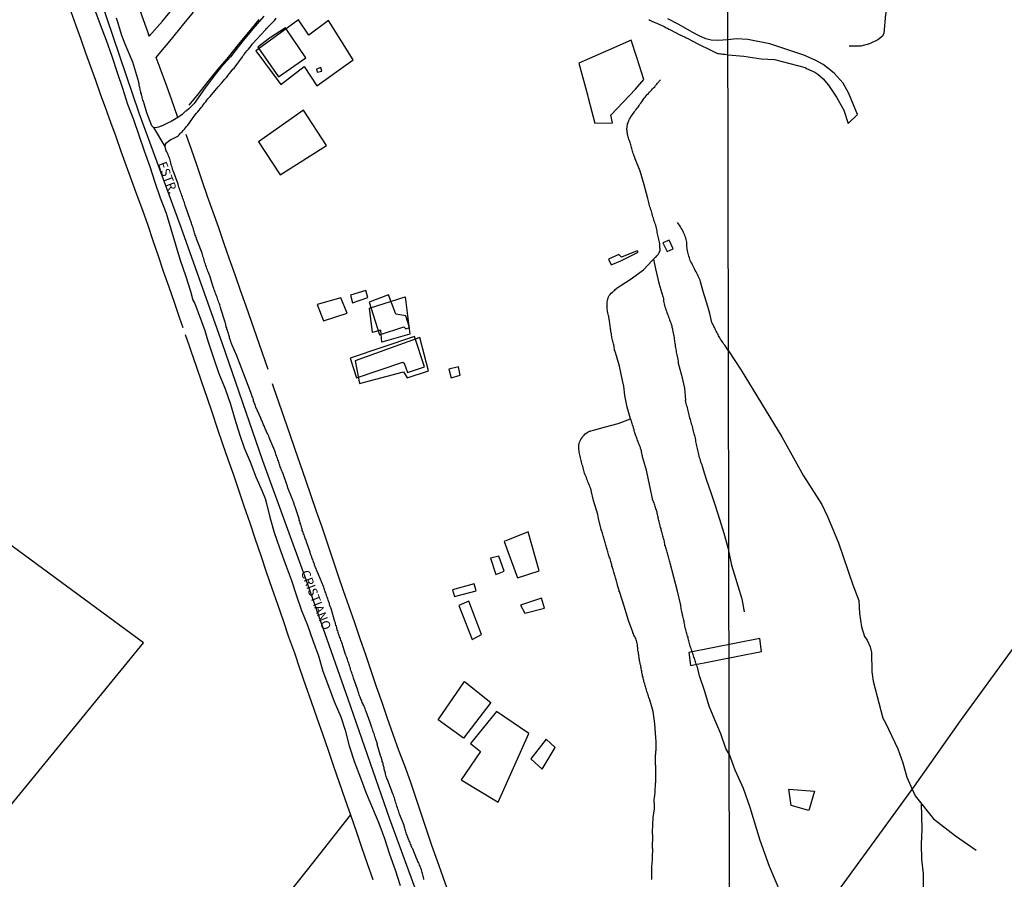
# Model space of a CAD drawing. Units: millimetres. Extents: x 180726 to 183142, y 1663192 to 1665970.
# Drawn here: x 181012 to 181286, y 1664911 to 1665150 of the extents above; entities that cross this region are included whole.
import ezdxf
from ezdxf.enums import TextEntityAlignment as Align

# ---------------------------------------------------------------- set-up
doc = ezdxf.new("R2010")
doc.units = ezdxf.units.MM
doc.header["$MEASUREMENT"] = 0
for name, color, linetype in [('EDIFICACAO_REFERENCIAL', 20, 'Continuous'), ('IMAGEM', 7, 'Continuous'), ('V-EDIFICACAO', 50, 'Continuous'), ('V-EIXO_DE_LOGRADOURO', 3, 'Continuous'), ('V-LOTE', 1, 'Continuous'), ('V-NOME_DOS_LOGRADOUROS', 7, 'Continuous'), ('V-QUADRA', 6, 'Continuous'), ('V-REFERENCIA', 2, 'Continuous'), ('V-TESTADA', 5, 'Continuous'), ('V-VALETA', 6, 'Continuous'), ('X-LIMITE_1000', 255, 'Continuous')]:
    doc.layers.add(name, color=color, linetype=linetype)
picture_1 = doc.add_image_def('image1.jpg', size_in_pixel=(4025, 4628))

msp = doc.modelspace()

# ---------------------------------------------------------------- linework, layer by layer
at = {"layer": 'EDIFICACAO_REFERENCIAL'}
for points in [[(181089.94, 1665150.01), (181078.1, 1665141.4), (181085, 1665132.02), (181091.48, 1665137.04), (181095.04, 1665131.64), (181105.1, 1665138.94), (181105.1, 1665138.94), (181098.31, 1665149.83), (181092.83, 1665145.78)], [(181091.3, 1665124.86), (181078.82, 1665116.09), (181084.87, 1665106.92), (181097.74, 1665115.11)], [(181109.7, 1665069.84), (181119.59, 1665072.94), (181120.92, 1665062.55), (181113.15, 1665060.33), (181112.85, 1665063.68), (181110.49, 1665063.03)], [(181123.69, 1665061.62), (181105.7, 1665055.21), (181106.86, 1665048.88), (181119.1, 1665052.14), (181120.13, 1665050.42), (181126.13, 1665052.38)], [(181153.77, 1665007.59), (181147.11, 1665004.88), (181150.83, 1664994.79), (181156.88, 1664996.71)], [(181145.68, 1665000.83), (181143.34, 1665000.25), (181144.8, 1664995.75), (181147.16, 1664996.62)], [(181138.83, 1664993.17), (181132.75, 1664991.42), (181133.31, 1664989.64), (181139.36, 1664991.18)], [(181157.52, 1664989.13), (181151.7, 1664987.19), (181152.83, 1664984.93), (181158.32, 1664986.39)], [(181140.82, 1664979.01), (181137.27, 1664988.33), (181134.55, 1664987.11), (181138.27, 1664977.62)], [(181218.2, 1664977.9), (181198.51, 1664974.02), (181198.91, 1664970.44), (181218.7, 1664974.32)], [(181136.12, 1664965.99), (181143.44, 1664960.08), (181135.8, 1664950.15), (181128.79, 1664955.3), (181136.12, 1664965.99)], [(181145, 1664957.64), (181137.73, 1664948.67), (181140.51, 1664946.53), (181135.17, 1664938.63), (181145.43, 1664932.43), (181153.96, 1664951.52)], [(181158.79, 1664949.87), (181154.53, 1664944.42), (181157.72, 1664941.56), (181161.32, 1664947.64)], [(181233.45, 1664935.46), (181231.81, 1664930.07), (181226.95, 1664931.46), (181226.26, 1664936.02)]]:
    msp.add_lwpolyline(points, close=True, dxfattribs=at)
at = {"layer": 'V-EDIFICACAO'}
for points in [[(181081.85, 1665144.95), (181078.62, 1665142.44), (181084.38, 1665134.14), (181091.99, 1665139.49), (181086.3, 1665147.82), (181081.85, 1665144.95)], [(181094.9, 1665136.3), (181095.14, 1665135.44), (181096.42, 1665135.74), (181096.15, 1665136.76), (181094.9, 1665136.3)], [(181191.27, 1665087.96), (181192.45, 1665085.58), (181194.14, 1665086.31), (181193.03, 1665088.71)], [(181176.17, 1665083.45), (181176.9, 1665081.85), (181179.56, 1665083), (181184.35, 1665085.4), (181184.1, 1665085.79), (181179.74, 1665083.99), (181179.05, 1665084.78), (181176.17, 1665083.45)], [(181104.36, 1665073.48), (181104.95, 1665071.32), (181109.17, 1665072.81), (181108.63, 1665074.76), (181104.36, 1665073.48)], [(181095.15, 1665070.84), (181096.87, 1665066.29), (181103.49, 1665068.43), (181101.69, 1665072.72), (181095.15, 1665070.84)], [(181114.98, 1665073.5), (181109.56, 1665071.51), (181112.48, 1665062.42), (181119.21, 1665064.58), (181119.75, 1665064.04), (181120.76, 1665064.42), (181119.76, 1665067.65), (181116.97, 1665068.18), (181114.98, 1665073.5)], [(181104.31, 1665055.87), (181106.07, 1665050.41), (181118.93, 1665054.78), (181119.35, 1665054.55), (181120.23, 1665051.89), (181125, 1665053.5), (181122.18, 1665061.93), (181104.31, 1665055.87)], [(181131.76, 1665052.81), (181132.39, 1665050.44), (181134.91, 1665051.14), (181134.44, 1665053.48), (181131.76, 1665052.81)]]:
    msp.add_lwpolyline(points, close=True, dxfattribs=at)
at = {"layer": 'V-EIXO_DE_LOGRADOURO'}
msp.add_lwpolyline([(181034.76, 1665155.94), (181045.56, 1665124.15), (181057.2, 1665092.36), (181068.72, 1665059.97), (181079.88, 1665027.46), (181092, 1664994.35), (181103.64, 1664961.12), (181115.28, 1664927.77), (181127.64, 1664893.94)], dxfattribs=at)
at = {"layer": 'V-LOTE'}
for points in [[(181026.64, 1665208.2), (181027.82, 1665204.65), (181029.2, 1665200.92), (181030.54, 1665197.05), (181031.94, 1665193.09), (181033.34, 1665189.07), (181034.72, 1665185.01), (181036.08, 1665180.92), (181037.55, 1665176.75), (181039.02, 1665172.57), (181040.49, 1665168.39), (181041.94, 1665164.1), (181043.41, 1665159.8), (181044.9, 1665155.48), (181046.4, 1665151.15), (181047.9, 1665146.8), (181048.37, 1665145.45), (181052.12, 1665149.7), (181055.04, 1665153.31)], [(181026.64, 1665152.32), (181028, 1665148.5), (181029.36, 1665144.68), (181030.72, 1665140.86), (181032.08, 1665137.04), (181033.44, 1665133.22), (181034.82, 1665129.4), (181036.26, 1665125.5), (181037.7, 1665121.59), (181039.11, 1665117.56), (181040.52, 1665113.53), (181042.02, 1665109.44), (181043.52, 1665105.35), (181045.02, 1665101.26), (181046.52, 1665097.09), (181047.99, 1665092.88), (181049.46, 1665088.67), (181050.9, 1665084.4), (181052.34, 1665080.13), (181053.87, 1665075.8), (181055.4, 1665071.47), (181056.87, 1665067.08), (181057.76, 1665064.44)], [(181056.4, 1665122.85), (181054.58, 1665127.96), (181053.06, 1665132.29), (181051.5, 1665136.59), (181050.38, 1665139.6), (181051.64, 1665141.09), (181054.58, 1665144.7), (181057.64, 1665148.45), (181060.7, 1665152.2)], [(181059.49, 1665126.3), (181062.12, 1665129.48), (181064.82, 1665132.91), (181067.64, 1665136.3), (181070.46, 1665139.69), (181073.28, 1665143.15), (181076.12, 1665146.61), (181078.96, 1665150.15)], [(181172.38, 1665121.28), (181177.28, 1665121.36), (181176.77, 1665123.5), (181183.61, 1665130.78), (181185.99, 1665133.42), (181184.03, 1665139.51), (181182.46, 1665144.35), (181176.1, 1665141.59), (181167.93, 1665138.02), (181170.34, 1665129.2), (181170.31, 1665129.05), (181170.37, 1665128.85), (181170.4, 1665128.75), (181170.5, 1665128.37)], [(181170.5, 1665128.37), (181171.53, 1665124.42), (181172.38, 1665121.28)], [(181081.5, 1665052.73), (181079.85, 1665057.55), (181078.34, 1665061.82), (181076.86, 1665066.12), (181075.38, 1665070.42), (181073.85, 1665074.75), (181072.32, 1665079.08), (181070.79, 1665083.41), (181069.26, 1665087.74), (181067.74, 1665092.13), (181066.18, 1665096.51), (181064.62, 1665100.89), (181063.16, 1665105.27), (181061.7, 1665109.65), (181060.18, 1665113.92), (181058.68, 1665118.12)], [(180994.55, 1664912.82), (181046.81, 1664976.7), (180924.61, 1665066.71), (180916.29, 1665072.78), (180908.36, 1665078.58), (180900.43, 1665084.38), (180897.93, 1665086.26)], [(181058.42, 1665062.51), (181059.54, 1665059.38), (181060, 1665057.97), (181061.47, 1665053.67), (181062.94, 1665049.37), (181064.41, 1665045.05), (181065.88, 1665040.73), (181067.35, 1665036.41), (181068.82, 1665032.09), (181070.29, 1665027.77), (181071.82, 1665023.45), (181073.35, 1665019.04), (181074.84, 1665014.56), (181076.38, 1665010.08), (181077.88, 1665005.55), (181079.42, 1665001.01), (181080.96, 1664996.47), (181082.5, 1664991.93), (181084.1, 1664987.43), (181085.64, 1664982.9), (181087.18, 1664978.37), (181088.82, 1664973.89), (181090.34, 1664969.36), (181091.9, 1664964.86), (181093.46, 1664960.36), (181095.02, 1664955.86), (181096.58, 1664951.36), (181098.14, 1664946.86), (181099.7, 1664942.36), (181101.26, 1664937.86), (181102.82, 1664933.36), (181104.38, 1664928.86), (181105.94, 1664924.36), (181107.5, 1664919.86), (181109.06, 1664915.36), (181110.62, 1664910.86)], [(181228.2, 1664856.72), (181219.54, 1664879.92), (181232.81, 1664897.75), (181261.22, 1664936.81), (181274.07, 1664955.02), (181292.65, 1664980.65), (181327.58, 1665028.16), (181344.47, 1665051.72)], [(181131.73, 1664907.06), (181130.17, 1664911.5), (181128.61, 1664915.94), (181127.05, 1664920.36), (181125.55, 1664924.8), (181124.05, 1664929.24), (181122.55, 1664933.68), (181121.05, 1664938.12), (181119.46, 1664942.45), (181117.86, 1664946.78), (181116.27, 1664951.17), (181114.72, 1664955.62), (181113.18, 1664960.07), (181111.66, 1664964.52), (181110.14, 1664968.97), (181108.62, 1664973.42), (181107.1, 1664977.87), (181105.58, 1664982.32), (181104.02, 1664986.74), (181102.46, 1664991.16), (181100.93, 1664995.58), (181099.44, 1665000.02), (181097.96, 1665004.46), (181096.48, 1665008.9), (181094.96, 1665013.29), (181093.44, 1665017.61), (181091.96, 1665021.96), (181090.48, 1665026.25), (181089, 1665030.54), (181087.52, 1665034.83), (181086.04, 1665039.12), (181084.56, 1665043.41), (181083.08, 1665047.7), (181082.74, 1665048.75)], [(181047.27, 1664856.41), (181053.09, 1664863.77), (181055.01, 1664866.14), (181055.54, 1664867.06), (181061.13, 1664874.03), (181067.7, 1664882.34), (181074.27, 1664890.65), (181080.84, 1664898.96), (181087.44, 1664907.27), (181094.19, 1664915.76), (181100.97, 1664924.37), (181104.4, 1664928.81)]]:
    msp.add_lwpolyline(points, dxfattribs=at)
at = {"layer": 'V-QUADRA'}
for points in [[(181033.19, 1665153.02), (181034.76, 1665148.73), (181036.44, 1665144.37), (181038.04, 1665139.92), (181039.51, 1665135.41), (181040.96, 1665131), (181042.42, 1665126.59), (181044.06, 1665122.29), (181045.52, 1665117.93), (181047.06, 1665113.58), (181048.62, 1665109.25), (181049.96, 1665104.87), (181051.44, 1665100.52), (181053.15, 1665096.23), (181054.42, 1665091.85), (181055.74, 1665087.5), (181057.04, 1665083.17), (181058.51, 1665078.91), (181059.86, 1665074.52), (181059.86, 1665074.52), (181060.55, 1665072.08), (181061.08, 1665071.13), (181063.93, 1665063.65), (181064.4, 1665061.66), (181064.82, 1665060.46), (181066.28, 1665055.99), (181067.82, 1665051.63), (181067.82, 1665051.63), (181069.54, 1665047.4), (181071.07, 1665043.14), (181072.22, 1665038.96), (181073.56, 1665034.81), (181074.85, 1665030.99), (181076.5, 1665027.05), (181078.08, 1665022.88), (181079.8, 1665018.94), (181080.66, 1665016.89), (181081.03, 1665015.49), (181082, 1665011.65), (181083.16, 1665007.38), (181084.62, 1665003.14), (181086.21, 1664998.78), (181087.94, 1664994.33), (181089.35, 1664989.77), (181090.8, 1664985.75), (181092.46, 1664981.64), (181093.94, 1664977.35), (181095.48, 1664973.12), (181096.72, 1664968.86), (181098.24, 1664964.62), (181099.82, 1664960.39), (181101.7, 1664956.1), (181102.87, 1664952.43), (181104.02, 1664948.04), (181105.55, 1664943.48), (181107.16, 1664939.19), (181108.76, 1664934.9), (181110.48, 1664930.76), (181112.25, 1664926.56), (181113.86, 1664922.27), (181115.26, 1664917.95), (181116.78, 1664913.6), (181118.2, 1664909.19)], [(181124.83, 1664910.86), (181124.81, 1664911.03), (181124.69, 1664911.48), (181124.56, 1664911.82), (181124.47, 1664912.16), (181124.41, 1664912.5), (181124.3, 1664912.84), (181124.22, 1664913.18), (181124.13, 1664913.52), (181124, 1664913.87), (181123.88, 1664914.21), (181123.73, 1664914.55), (181123.6, 1664914.89), (181123.47, 1664915.23), (181123.3, 1664915.57), (181123.15, 1664915.91), (181123, 1664916.25), (181122.88, 1664916.53), (181121.73, 1664919.39), (181121.68, 1664919.47), (181121.62, 1664919.49), (181121.58, 1664919.6), (181121.49, 1664919.75), (181121.36, 1664920.09), (181121.23, 1664920.39), (181121.11, 1664920.73), (181120.98, 1664921.03), (181120.85, 1664921.37), (181120.7, 1664921.66), (181120.59, 1664921.96), (181120.42, 1664922.26), (181120.3, 1664922.56), (181120.23, 1664922.86), (181120.11, 1664923.2), (181120, 1664923.5), (181119.91, 1664923.84), (181119.78, 1664924.14), (181119.7, 1664924.48), (181119.59, 1664924.78), (181119.49, 1664925.12), (181119.4, 1664925.41), (181119.32, 1664925.71), (181119.3, 1664925.86), (181118.13, 1664928.86), (181118.12, 1664928.87), (181117.99, 1664929.04), (181117.99, 1664929.17), (181117.95, 1664929.29), (181117.82, 1664929.68), (181117.72, 1664930.06), (181117.59, 1664930.44), (181117.46, 1664930.83), (181117.31, 1664931.25), (181117.18, 1664931.64), (181117.06, 1664932.02), (181116.93, 1664932.4), (181116.82, 1664932.79), (181116.69, 1664933.21), (181116.59, 1664933.6), (181116.46, 1664933.98), (181116.33, 1664934.36), (181116.2, 1664934.75), (181116.01, 1664935.17), (181115.87, 1664935.45), (181114.65, 1664938.68), (181114.63, 1664938.71), (181114.54, 1664938.9), (181114.54, 1664939.01), (181114.52, 1664939.16), (181114.46, 1664939.2), (181114.43, 1664939.24), (181114.35, 1664939.56), (181114.24, 1664939.86), (181114.16, 1664940.12), (181114.12, 1664940.42), (181113.99, 1664940.72), (181113.95, 1664941.01), (181113.86, 1664941.31), (181113.78, 1664941.61), (181113.73, 1664941.91), (181113.62, 1664942.21), (181113.58, 1664942.51), (181113.5, 1664942.8), (181113.45, 1664943.1), (181113.45, 1664943.1), (181113.35, 1664943.4), (181113.24, 1664943.7), (181113.18, 1664944), (181113.09, 1664944.3), (181112.97, 1664944.59), (181112.88, 1664944.89), (181112.84, 1664945.04), (181111.81, 1664948.48), (181111.86, 1664948.51), (181111.77, 1664948.77), (181111.69, 1664949.07), (181111.6, 1664949.32), (181111.54, 1664949.58), (181111.43, 1664949.84), (181111.35, 1664950.13), (181111.28, 1664950.43), (181111.2, 1664950.69), (181111.11, 1664950.99), (181111.05, 1664951.24), (181110.92, 1664951.54), (181110.79, 1664951.8), (181110.71, 1664952.09), (181110.64, 1664952.39), (181110.54, 1664952.65), (181110.41, 1664952.95), (181110.3, 1664953.2), (181110.22, 1664953.46), (181110.15, 1664953.71), (181110.02, 1664953.97), (181109.92, 1664954.27), (181109.85, 1664954.52), (181109.84, 1664954.54), (181108.72, 1664957.62), (181108.66, 1664957.76), (181108.6, 1664957.98), (181108.45, 1664958.32), (181108.34, 1664958.62), (181108.19, 1664958.96), (181108.06, 1664959.25), (181107.94, 1664959.55), (181107.81, 1664959.85), (181107.68, 1664960.15), (181107.55, 1664960.45), (181107.42, 1664960.75), (181107.3, 1664961.04), (181107.17, 1664961.34), (181107.04, 1664961.64), (181106.91, 1664961.94), (181106.79, 1664962.28), (181106.7, 1664962.58), (181106.62, 1664962.92), (181106.53, 1664963.22), (181106.4, 1664963.56), (181106.34, 1664963.83), (181105.25, 1664966.93), (181105, 1664967.65), (181104.87, 1664967.99), (181104.74, 1664968.33), (181104.63, 1664968.67), (181104.53, 1664969.01), (181104.44, 1664969.36), (181104.36, 1664969.7), (181104.23, 1664970.04), (181104.1, 1664970.38), (181103.99, 1664970.72), (181103.89, 1664971.06), (181103.78, 1664971.4), (181103.69, 1664971.7), (181103.59, 1664972.04), (181103.46, 1664972.34), (181103.35, 1664972.68), (181103.23, 1664973.02), (181103.06, 1664973.36), (181103.02, 1664973.47), (181101.96, 1664976.82), (181101.88, 1664977.02), (181101.84, 1664977.2), (181101.71, 1664977.5), (181101.61, 1664977.84), (181101.5, 1664978.13), (181101.37, 1664978.43), (181101.25, 1664978.77), (181101.16, 1664979.07), (181101.01, 1664979.41), (181100.93, 1664979.71), (181100.84, 1664980.05), (181100.73, 1664980.35), (181100.63, 1664980.69), (181100.56, 1664980.99), (181100.46, 1664981.33), (181100.35, 1664981.63), (181100.26, 1664981.97), (181100.18, 1664982.27), (181100.07, 1664982.61), (181099.99, 1664982.93), (181098.98, 1664986.26), (181098.94, 1664986.34), (181098.92, 1664986.4), (181098.88, 1664986.51), (181098.84, 1664986.62), (181098.84, 1664986.62), (181098.75, 1664986.96), (181098.6, 1664987.3), (181098.52, 1664987.64), (181098.43, 1664987.98), (181098.3, 1664988.32), (181098.22, 1664988.62), (181098.09, 1664988.96), (181097.98, 1664989.26), (181097.84, 1664989.6), (181097.75, 1664989.94), (181097.62, 1664990.28), (181097.51, 1664990.58), (181097.39, 1664990.92), (181097.3, 1664991.22), (181097.2, 1664991.56), (181097.07, 1664991.86), (181096.96, 1664992.2), (181096.92, 1664992.39), (181095.5, 1664995.72), (181095.49, 1664995.78), (181095.45, 1664995.93), (181095.41, 1664995.97), (181095.39, 1664996.08), (181095.34, 1664996.08), (181095.32, 1664996.27), (181095.26, 1664996.29), (181095.24, 1664996.38), (181095.15, 1664996.46), (181095.13, 1664996.63), (181095.07, 1664996.72), (181094.94, 1664997.02), (181094.81, 1664997.36), (181094.68, 1664997.65), (181094.55, 1664997.95), (181094.43, 1664998.29), (181094.36, 1664998.59), (181094.24, 1664998.93), (181094.11, 1664999.23), (181093.98, 1664999.57), (181093.91, 1664999.87), (181093.77, 1665000.21), (181093.66, 1665000.51), (181093.51, 1665000.85), (181093.4, 1665001.15), (181093.28, 1665001.49), (181093.17, 1665001.94), (181092.16, 1665004.78), (181091.93, 1665005.45), (181091.83, 1665005.75), (181091.7, 1665006.09), (181091.61, 1665006.39), (181091.49, 1665006.73), (181091.36, 1665007.03), (181091.21, 1665007.37), (181091.12, 1665007.67), (181091, 1665008.01), (181090.93, 1665008.31), (181090.83, 1665008.65), (181090.74, 1665008.95), (181090.66, 1665009.29), (181090.55, 1665009.59), (181090.44, 1665009.93), (181090.36, 1665010.23), (181090.27, 1665010.57), (181090.16, 1665010.87), (181090.08, 1665011.18), (181089.08, 1665014.28), (181089.01, 1665014.53), (181088.93, 1665014.74), (181088.84, 1665015), (181088.76, 1665015.21), (181088.7, 1665015.43), (181088.63, 1665015.68), (181088.52, 1665015.9), (181088.44, 1665016.15), (181088.37, 1665016.41), (181088.29, 1665016.62), (181088.2, 1665016.88), (181088.12, 1665017.09), (181087.99, 1665017.3), (181087.86, 1665017.56), (181087.76, 1665017.77), (181087.67, 1665017.98), (181087.58, 1665018.24), (181087.48, 1665018.45), (181087.39, 1665018.67), (181087.31, 1665018.92), (181087.22, 1665019.13), (181087.14, 1665019.35), (181087.05, 1665019.6), (181086.97, 1665019.82), (181086.91, 1665020.07), (181086.84, 1665020.33), (181086.75, 1665020.54), (181086.69, 1665020.73), (181085.54, 1665024.04), (181085.48, 1665024.12), (181085.43, 1665024.22), (181085.41, 1665024.29), (181085.39, 1665024.31), (181085.39, 1665024.31), (181085.35, 1665024.42), (181085.22, 1665024.76), (181085.11, 1665025.06), (181085.01, 1665025.4), (181084.88, 1665025.7), (181084.75, 1665026.04), (181084.67, 1665026.34), (181084.54, 1665026.68), (181084.43, 1665026.98), (181084.33, 1665027.32), (181084.22, 1665027.62), (181084.09, 1665027.96), (181083.98, 1665028.26), (181083.86, 1665028.6), (181083.73, 1665028.89), (181083.62, 1665029.19), (181083.52, 1665029.53), (181083.41, 1665029.83), (181083.35, 1665030.11), (181081.99, 1665033.33), (181081.96, 1665033.39), (181081.94, 1665033.52), (181081.88, 1665033.56), (181081.88, 1665033.63), (181081.83, 1665033.77), (181081.77, 1665033.88), (181081.64, 1665034.18), (181081.56, 1665034.44), (181081.43, 1665034.73), (181081.3, 1665034.99), (181081.17, 1665035.24), (181081.04, 1665035.5), (181080.92, 1665035.76), (181080.79, 1665036.05), (181080.68, 1665036.31), (181080.6, 1665036.57), (181080.49, 1665036.82), (181080.36, 1665037.08), (181080.23, 1665037.38), (181080.15, 1665037.63), (181080.02, 1665037.89), (181079.89, 1665038.14), (181079.81, 1665038.4), (181079.64, 1665038.7), (181079.55, 1665038.95), (181079.45, 1665039.19), (181078.11, 1665042.28), (181078.08, 1665042.27), (181078, 1665042.42), (181077.98, 1665042.66), (181077.85, 1665043), (181077.72, 1665043.3), (181077.59, 1665043.64), (181077.46, 1665043.94), (181077.38, 1665044.28), (181077.29, 1665044.58), (181077.19, 1665044.92), (181077.06, 1665045.26), (181076.95, 1665045.6), (181075.96, 1665048.31), (181072.78, 1665056.53), (181071.52, 1665059.51), (181071.44, 1665059.69), (181071.37, 1665059.71), (181071.35, 1665059.88), (181071.33, 1665059.94), (181071.28, 1665060.04), (181071.24, 1665060.18), (181071.11, 1665060.52), (181071.03, 1665060.82), (181070.9, 1665061.16), (181070.77, 1665061.46), (181070.71, 1665061.8), (181070.64, 1665062.09), (181070.54, 1665062.39), (181070.45, 1665062.73), (181070.39, 1665063.03), (181070.26, 1665063.37), (181070.18, 1665063.67), (181070.05, 1665064.01), (181069.96, 1665064.31), (181069.86, 1665064.65), (181069.77, 1665064.95), (181069.71, 1665065.29), (181069.62, 1665065.59), (181069.54, 1665065.93), (181069.48, 1665066.21), (181068.36, 1665069.62), (181068.37, 1665069.64), (181068.32, 1665069.72), (181068.3, 1665069.85), (181068.24, 1665070.02), (181068.17, 1665070.36), (181068.04, 1665070.7), (181067.92, 1665071.05), (181067.77, 1665071.43), (181067.66, 1665071.77), (181067.51, 1665072.15), (181067.41, 1665072.49), (181067.28, 1665072.88), (181067.15, 1665073.22), (181067.02, 1665073.56), (181066.89, 1665073.9), (181066.77, 1665074.24), (181066.64, 1665074.58), (181066.51, 1665074.92), (181066.41, 1665075.26), (181066.27, 1665075.61), (181066.24, 1665075.71), (181065.25, 1665078.81), (181065.17, 1665079.01), (181065.06, 1665079.27), (181064.91, 1665079.7), (181064.74, 1665080.08), (181064.61, 1665080.46), (181064.46, 1665080.85), (181064.36, 1665081.23), (181064.17, 1665081.66), (181064.06, 1665082.04), (181063.93, 1665082.42), (181063.81, 1665082.81), (181063.7, 1665083.19), (181063.59, 1665083.62), (181063.46, 1665084), (181063.34, 1665084.38), (181063.21, 1665084.77), (181063.13, 1665085.09), (181061.91, 1665088.2), (181061.84, 1665088.43), (181061.78, 1665088.47), (181061.76, 1665088.54), (181061.74, 1665088.56), (181061.74, 1665088.56), (181061.72, 1665088.77), (181061.65, 1665088.86), (181061.63, 1665088.92), (181061.61, 1665089.01), (181061.55, 1665089.2), (181061.46, 1665089.5), (181061.35, 1665089.84), (181061.23, 1665090.14), (181061.12, 1665090.48), (181060.99, 1665090.82), (181060.91, 1665091.16), (181060.84, 1665091.46), (181060.71, 1665091.8), (181060.61, 1665092.1), (181060.52, 1665092.44), (181060.4, 1665092.78), (181060.27, 1665093.12), (181060.2, 1665093.42), (181060.07, 1665093.76), (181059.95, 1665094.06), (181059.82, 1665094.4), (181059.8, 1665094.46), (181058.6, 1665097.9), (181058.56, 1665097.91), (181058.54, 1665098.06), (181058.5, 1665098.19), (181058.46, 1665098.28), (181058.44, 1665098.36), (181058.33, 1665098.75), (181058.2, 1665099.17), (181058.09, 1665099.56), (181057.92, 1665099.94), (181057.8, 1665100.32), (181057.65, 1665100.71), (181057.52, 1665101.13), (181057.37, 1665101.52), (181057.24, 1665101.9), (181057.09, 1665102.28), (181056.96, 1665102.67), (181056.8, 1665103.09), (181056.67, 1665103.48), (181056.54, 1665103.86), (181056.43, 1665104.27), (181055.19, 1665107.8), (181055.13, 1665107.85), (181055.09, 1665107.91), (181055.05, 1665108.04), (181054.98, 1665108.25), (181054.88, 1665108.64), (181054.77, 1665109.02), (181054.66, 1665109.4), (181054.56, 1665109.79), (181054.45, 1665110.21), (181054.35, 1665110.6), (181054.24, 1665110.98), (181054.11, 1665111.36), (181053.98, 1665111.75), (181053.81, 1665112.17), (181053.66, 1665112.56), (181053.47, 1665112.94), (181053.28, 1665113.32), (181053.13, 1665113.6), (181052.88, 1665114.84), (181049.68, 1665120.08), (181049.55, 1665120.18), (181049.44, 1665120.27), (181049.14, 1665120.56), (181047.73, 1665124.16), (181046.89, 1665127.01), (181046.82, 1665127.39), (181046.69, 1665127.73), (181046.59, 1665128.07), (181046.5, 1665128.41), (181046.42, 1665128.75), (181046.31, 1665129.09), (181046.25, 1665129.43), (181046.12, 1665129.77), (181046.05, 1665130.12), (181045.93, 1665130.5), (181045.86, 1665130.84), (181045.8, 1665131.18), (181045.71, 1665131.52), (181045.67, 1665131.86), (181045.61, 1665132.2), (181045.54, 1665132.54), (181045.55, 1665132.66), (181043.82, 1665138.29), (181041.69, 1665143.27), (181040.85, 1665145.7), (181039.64, 1665149.67), (181039.32, 1665150.49)]]:
    msp.add_lwpolyline(points, dxfattribs=at)
at = {"layer": 'V-REFERENCIA'}
for points in [[(181080.29, 1665151.01), (181077.28, 1665147.56), (181074.2, 1665143.8), (181071.05, 1665139.71), (181068.28, 1665136.7), (181067.03, 1665135.23), (181064, 1665131.09), (181060.96, 1665126.79), (181059.44, 1665125.29), (181058.78, 1665124.72), (181058.46, 1665124.49), (181058.18, 1665124.21), (181057.86, 1665123.94), (181057.56, 1665123.68), (181057.24, 1665123.4), (181056.4, 1665122.85), (181054.53, 1665121.74), (181053.46, 1665121.26), (181051.8, 1665120.48), (181051.7, 1665120.44), (181051.03, 1665120.18), (181050.6, 1665120.08), (181050.21, 1665120.03), (181049.68, 1665120.08)], [(181052.88, 1665114.84), (181052.99, 1665115.47), (181053.26, 1665115.84), (181053.86, 1665116.37), (181054.66, 1665116.84), (181055.07, 1665117.01), (181055.45, 1665117.16), (181055.84, 1665117.35), (181056.15, 1665117.56), (181056.47, 1665117.8), (181056.71, 1665118.05), (181056.96, 1665118.31), (181057.33, 1665118.65), (181057.59, 1665118.9), (181057.88, 1665119.22), (181058.2, 1665119.63), (181058.48, 1665119.97), (181058.82, 1665120.37), (181059.18, 1665120.74), (181060.9, 1665123.21), (181061.59, 1665124.06), (181061.95, 1665124.48), (181062.27, 1665124.89), (181062.59, 1665125.3), (181062.91, 1665125.68), (181063.23, 1665126.04), (181063.53, 1665126.49), (181063.79, 1665126.81), (181064.13, 1665127.23), (181064.42, 1665127.64), (181064.74, 1665128.02), (181065.06, 1665128.41), (181065.36, 1665128.73), (181067.59, 1665131.38), (181068.52, 1665132.39), (181068.98, 1665132.93), (181069.48, 1665133.48), (181069.96, 1665134.05), (181069.96, 1665134.05), (181070.41, 1665134.63), (181070.77, 1665135.12), (181071.22, 1665135.69), (181071.67, 1665136.27), (181072.01, 1665136.61), (181074.32, 1665139.72), (181074.31, 1665139.74), (181074.38, 1665139.83), (181074.42, 1665139.9), (181074.48, 1665139.96), (181074.56, 1665140.13), (181074.68, 1665140.21), (181074.76, 1665140.32), (181074.84, 1665140.45), (181074.89, 1665140.49), (181074.93, 1665140.57), (181075.2, 1665140.96), (181075.27, 1665140.98), (181075.29, 1665141), (181075.33, 1665141.04), (181075.59, 1665141.38), (181075.99, 1665141.85), (181076.4, 1665142.34), (181076.74, 1665142.79), (181077.06, 1665143.22), (181077.27, 1665143.49), (181080.67, 1665147.2), (181080.81, 1665147.35), (181080.89, 1665147.55), (181081.15, 1665147.73), (181081.22, 1665147.8), (181081.4, 1665148.01), (181081.56, 1665148.14), (181081.94, 1665148.54), (181082.32, 1665148.93), (181082.79, 1665149.42), (181083.22, 1665149.89), (181083.73, 1665150.48)], [(181187.36, 1665150.1), (181187.66, 1665149.95), (181188, 1665149.76), (181188.34, 1665149.61), (181188.68, 1665149.48), (181188.98, 1665149.33), (181189.32, 1665149.18), (181189.62, 1665149.06), (181189.96, 1665148.91), (181190.3, 1665148.78), (181190.64, 1665148.63), (181190.94, 1665148.5), (181191.28, 1665148.33), (181191.58, 1665148.18), (181191.92, 1665148.01), (181192.22, 1665147.84), (181192.56, 1665147.69), (181192.9, 1665147.46), (181193.18, 1665147.33), (181196.13, 1665145.8), (181196.22, 1665145.78), (181196.48, 1665145.65), (181196.78, 1665145.52), (181196.78, 1665145.52), (181197.12, 1665145.35), (181197.42, 1665145.2), (181197.76, 1665145.05), (181198.06, 1665144.9), (181200.99, 1665143.35), (181204.8, 1665141.48), (181205.52, 1665141.09), (181205.9, 1665140.92), (181206.24, 1665140.79), (181206.58, 1665140.7), (181206.92, 1665140.66), (181207.26, 1665140.62), (181207.61, 1665140.57), (181207.95, 1665140.51), (181208.29, 1665140.47), (181208.63, 1665140.47), (181209.38, 1665140.3), (181213.78, 1665139.94), (181218.57, 1665139.22), (181222.34, 1665138.97), (181230.87, 1665136.79), (181231.16, 1665136.52), (181233.5, 1665135.51), (181234.36, 1665134.95), (181235.84, 1665133.6), (181237.34, 1665131.86), (181239.51, 1665128.55), (181241.61, 1665124.91), (181242.79, 1665121.22), (181245.39, 1665123.66), (181243, 1665129.53), (181241.42, 1665132.38), (181238.89, 1665135.21), (181235.8, 1665137.64), (181233.61, 1665138.82), (181230.43, 1665140.16), (181221.04, 1665143.37), (181214.86, 1665144.56), (181211.63, 1665144.73), (181209.38, 1665144.47), (181206.48, 1665144.29), (181204.68, 1665144.42), (181203.21, 1665144.78), (181201.4, 1665145.57), (181199.38, 1665146.64), (181195.66, 1665148.72), (181192.63, 1665150.32)]]:
    msp.add_lwpolyline(points, dxfattribs=at)
at = {"layer": 'V-TESTADA'}
for points in [[(181026.64, 1665208.2), (181027.82, 1665204.65), (181029.2, 1665200.92), (181030.54, 1665197.05), (181031.94, 1665193.09), (181033.34, 1665189.07), (181034.72, 1665185.01), (181036.08, 1665180.92), (181037.55, 1665176.75), (181039.02, 1665172.57), (181040.49, 1665168.39), (181041.94, 1665164.1), (181043.41, 1665159.8), (181044.9, 1665155.48), (181046.4, 1665151.15), (181047.9, 1665146.8), (181048.33, 1665145.55)], [(181026.64, 1665152.32), (181028, 1665148.5), (181029.36, 1665144.68), (181030.72, 1665140.86), (181032.08, 1665137.04), (181033.44, 1665133.22), (181034.82, 1665129.4), (181036.26, 1665125.5), (181037.7, 1665121.59), (181039.11, 1665117.56), (181040.52, 1665113.53), (181042.02, 1665109.44), (181043.52, 1665105.35), (181045.02, 1665101.26), (181046.52, 1665097.09), (181047.99, 1665092.88), (181049.46, 1665088.67), (181050.9, 1665084.4), (181052.34, 1665080.13), (181053.87, 1665075.8), (181055.4, 1665071.47), (181056.87, 1665067.08), (181057.76, 1665064.44)], [(181081.5, 1665052.73), (181079.85, 1665057.55), (181078.34, 1665061.82), (181076.86, 1665066.12), (181075.38, 1665070.42), (181073.85, 1665074.75), (181072.32, 1665079.08), (181070.79, 1665083.41), (181069.26, 1665087.74), (181067.74, 1665092.13), (181066.18, 1665096.51), (181064.62, 1665100.89), (181063.16, 1665105.27), (181061.7, 1665109.65), (181060.18, 1665113.92), (181058.68, 1665118.12)], [(181058.42, 1665062.51), (181059.54, 1665059.38), (181060, 1665057.97), (181061.47, 1665053.67), (181062.94, 1665049.37), (181064.41, 1665045.05), (181065.88, 1665040.73), (181067.35, 1665036.41), (181068.82, 1665032.09), (181070.29, 1665027.77), (181071.82, 1665023.45), (181073.35, 1665019.04), (181074.84, 1665014.56), (181076.38, 1665010.08), (181077.88, 1665005.55), (181079.42, 1665001.01), (181080.96, 1664996.47), (181082.5, 1664991.93), (181084.1, 1664987.43), (181085.64, 1664982.9), (181087.18, 1664978.37), (181088.82, 1664973.89), (181090.34, 1664969.36), (181091.9, 1664964.86), (181093.46, 1664960.36), (181095.02, 1664955.86), (181096.58, 1664951.36), (181098.14, 1664946.86), (181099.7, 1664942.36), (181101.26, 1664937.86), (181102.82, 1664933.36), (181104.38, 1664928.86), (181105.94, 1664924.36), (181107.5, 1664919.86), (181109.06, 1664915.36), (181110.62, 1664910.86)], [(181131.73, 1664907.06), (181130.17, 1664911.5), (181128.61, 1664915.94), (181127.05, 1664920.36), (181125.55, 1664924.8), (181124.05, 1664929.24), (181122.55, 1664933.68), (181121.05, 1664938.12), (181119.46, 1664942.45), (181117.86, 1664946.78), (181116.27, 1664951.17), (181114.72, 1664955.62), (181113.18, 1664960.07), (181111.66, 1664964.52), (181110.14, 1664968.97), (181108.62, 1664973.42), (181107.1, 1664977.87), (181105.58, 1664982.32), (181104.02, 1664986.74), (181102.46, 1664991.16), (181100.93, 1664995.58), (181099.44, 1665000.02), (181097.96, 1665004.46), (181096.48, 1665008.9), (181094.96, 1665013.29), (181093.44, 1665017.61), (181091.96, 1665021.96), (181090.48, 1665026.25), (181089, 1665030.54), (181087.52, 1665034.83), (181086.04, 1665039.12), (181084.56, 1665043.41), (181083.08, 1665047.7), (181082.74, 1665048.75)]]:
    msp.add_lwpolyline(points, dxfattribs=at)
at = {"layer": 'V-VALETA'}
for points in [[(181260.77, 1665211.44), (181261.08, 1665203.28), (181260.78, 1665199.33), (181260.28, 1665195.52), (181258.03, 1665183.34), (181255.94, 1665166.95), (181254.58, 1665158.6), (181253.13, 1665151.5), (181252.7, 1665146.36), (181252.38, 1665145.51), (181251.04, 1665144.49), (181248.69, 1665143.33), (181246.34, 1665142.72), (181243.08, 1665142.73)], [(181209.72, 1664945.77), (181208.79, 1664947.33), (181207.34, 1664951.36), (181205.75, 1664955.26), (181204.16, 1664959.14), (181203.23, 1664962.23), (181202.82, 1664963.41), (181201.41, 1664967.55), (181200.86, 1664969.95), (181200.72, 1664970.34), (181200.59, 1664970.68), (181200.46, 1664971.06), (181200.34, 1664971.4), (181200.23, 1664971.74), (181200.12, 1664972.08), (181200.04, 1664972.42), (181199.91, 1664972.76), (181199.82, 1664973.11), (181199.7, 1664973.45), (181199.57, 1664973.79), (181199.44, 1664974.13), (181199.31, 1664974.47), (181199.18, 1664974.81), (181199.1, 1664975.15), (181198.99, 1664975.49), (181198.89, 1664975.83), (181198.76, 1664976.17), (181198.65, 1664976.52), (181198.55, 1664976.9), (181198.46, 1664977.24), (181198.39, 1664977.58), (181198.31, 1664977.92), (181198.25, 1664978.26), (181198.14, 1664978.6), (181198.01, 1664978.94), (181197.95, 1664979.29), (181197.86, 1664979.63), (181197.74, 1664979.97), (181197.63, 1664980.31), (181197.56, 1664980.65), (181197.48, 1664980.99), (181197.39, 1664981.33), (181197.35, 1664981.67), (181197.31, 1664982.01), (181197.22, 1664982.35), (181197.2, 1664982.7), (181197.12, 1664983.04), (181197.01, 1664983.42), (181196.95, 1664983.76), (181196.84, 1664984.1), (181196.76, 1664984.44), (181196.69, 1664984.78), (181196.58, 1664985.12), (181196.5, 1664985.47), (181196.41, 1664985.81), (181196.33, 1664986.15), (181196.31, 1664986.49), (181196.26, 1664986.83), (181196.22, 1664987.17), (181196.18, 1664987.51), (181196.17, 1664987.58), (181195.34, 1664991.08), (181194.29, 1664994.99), (181193.32, 1664998.86), (181193.19, 1664999.23), (181193.09, 1664999.57), (181192.98, 1664999.91), (181192.88, 1665000.25), (181192.79, 1665000.6), (181192.71, 1665000.94), (181192.6, 1665001.28), (181192.52, 1665001.62), (181192.45, 1665001.96), (181192.32, 1665002.3), (181192.21, 1665002.64), (181192.17, 1665002.94), (181192.07, 1665003.28), (181191.96, 1665003.58), (181191.85, 1665003.92), (181191.81, 1665004.26), (181191.73, 1665004.6), (181191.68, 1665004.9), (181191.6, 1665005.24), (181191.51, 1665005.54), (181191.38, 1665005.88), (181191.3, 1665006.18), (181191.23, 1665006.52), (181191.15, 1665006.86), (181191.09, 1665007.2), (181191, 1665007.5), (181190.89, 1665007.84), (181190.83, 1665008.14), (181190.75, 1665008.48), (181190.62, 1665008.82), (181190.53, 1665009.16), (181190.49, 1665009.46), (181190.36, 1665009.8), (181190.32, 1665010.1), (181190.23, 1665010.44), (181190.15, 1665010.74), (181190.08, 1665011.08), (181190.08, 1665011.08), (181189.98, 1665011.42), (181189.96, 1665011.76), (181189.85, 1665012.06), (181189.81, 1665012.4), (181189.72, 1665012.7), (181189.64, 1665013.04), (181189.59, 1665013.34), (181189.47, 1665013.68), (181189.34, 1665014.02), (181189.23, 1665014.36), (181189.15, 1665014.66), (181189.04, 1665015), (181188.96, 1665015.3), (181188.81, 1665015.64), (181188.7, 1665015.94), (181188.55, 1665016.28), (181188.4, 1665016.62), (181188.34, 1665016.73), (181187.74, 1665019.94), (181187.52, 1665020.8), (181186.68, 1665024.77), (181185.64, 1665028.49), (181185.63, 1665028.51), (181185.59, 1665028.68), (181185.57, 1665028.76), (181185.53, 1665028.85), (181185.46, 1665029.15), (181185.4, 1665029.49), (181185.35, 1665029.79), (181185.33, 1665030.13), (181185.21, 1665030.43), (181185.08, 1665030.77), (181185.01, 1665031.07), (181184.84, 1665031.41), (181184.76, 1665031.71), (181184.61, 1665032.05), (181184.5, 1665032.35), (181184.38, 1665032.69), (181184.25, 1665032.99), (181184.12, 1665033.33), (181184.01, 1665033.63), (181183.9, 1665033.97), (181183.78, 1665034.26), (181183.67, 1665034.56), (181183.57, 1665034.86), (181183.5, 1665035.16), (181183.37, 1665035.46), (181183.29, 1665035.8), (181183.24, 1665036.1), (181183.12, 1665036.44), (181183.05, 1665036.74), (181182.93, 1665037.08), (181182.86, 1665037.38), (181182.76, 1665037.72), (181182.67, 1665038.02), (181182.56, 1665038.36), (181182.46, 1665038.65), (181182.28, 1665039.03), (181181.34, 1665042.24), (181180.65, 1665045.54), (181180.44, 1665048.16), (181180.04, 1665049.68), (181179.16, 1665053.71), (181178.06, 1665057.44), (181178.09, 1665057.45), (181177.96, 1665057.83), (181177.85, 1665058.17), (181177.81, 1665058.51), (181177.72, 1665058.86), (181177.68, 1665059.2), (181177.58, 1665059.58), (181177.51, 1665059.92), (181177.45, 1665060.26), (181177.36, 1665060.6), (181177.28, 1665060.94), (181177.19, 1665061.29), (181177.11, 1665061.63), (181177.06, 1665061.97), (181177.02, 1665062.31), (181176.94, 1665062.65), (181176.89, 1665062.99), (181176.83, 1665063.33), (181176.77, 1665063.67), (181176.72, 1665064.01), (181176.68, 1665064.35), (181176.64, 1665064.69), (181176.6, 1665065.04), (181176.53, 1665065.42), (181176.51, 1665065.76), (181176.43, 1665066.1), (181176.38, 1665066.44), (181176.3, 1665066.78), (181176.26, 1665067.12), (181176.19, 1665067.46), (181176.13, 1665067.81), (181176.02, 1665068.15), (181175.94, 1665068.49), (181175.87, 1665068.83), (181175.87, 1665069.17), (181175.81, 1665069.51), (181175.81, 1665069.51), (181175.74, 1665069.85), (181175.74, 1665070.19), (181175.74, 1665070.53), (181175.74, 1665070.87), (181175.74, 1665071.22), (181175.76, 1665071.56), (181175.83, 1665071.94), (181175.91, 1665072.28), (181176.02, 1665072.62), (181176.15, 1665072.96), (181176.36, 1665073.3), (181176.62, 1665073.64), (181176.9, 1665073.96), (181177.21, 1665074.3), (181177.6, 1665074.64), (181177.86, 1665074.81), (181178.13, 1665075.07), (181178.37, 1665075.28), (181178.57, 1665075.49), (181182.17, 1665077.78), (181185.84, 1665080.51), (181188.38, 1665083.19), (181189.2, 1665083.97), (181189.26, 1665084.04), (181189.36, 1665084.13), (181189.57, 1665084.34), (181189.94, 1665084.79), (181190.24, 1665085.3), (181190.47, 1665085.79), (181190.51, 1665085.92), (181190.49, 1665086.17), (181190.47, 1665086.22), (181190.47, 1665086.34), (181190.45, 1665086.6), (181190.45, 1665086.98), (181190.43, 1665087.37), (181190.43, 1665087.75), (181190.32, 1665088.18), (181190.24, 1665088.56), (181190.15, 1665088.95), (181190.07, 1665089.37), (181189.98, 1665089.75), (181189.87, 1665090.14), (181189.81, 1665090.52), (181189.72, 1665090.91), (181189.66, 1665091.33), (181189.57, 1665091.72), (181189.47, 1665092.1), (181189.36, 1665092.48), (181189.28, 1665092.87), (181189.11, 1665093.29), (181188.98, 1665093.68), (181188.85, 1665094.06), (181188.77, 1665094.44), (181188.64, 1665094.83), (181188.51, 1665095.25), (181188.38, 1665095.64), (181188.25, 1665096.02), (181188.19, 1665096.4), (181188.06, 1665096.79), (181187.93, 1665097.21), (181187.8, 1665097.6), (181187.68, 1665097.98), (181187.55, 1665098.36), (181187.46, 1665098.75), (181187.34, 1665099.17), (181187.25, 1665099.56), (181187.15, 1665099.94), (181187.08, 1665100.32), (181187.08, 1665100.35), (181186.05, 1665104.12), (181184.92, 1665107.97), (181183.52, 1665111.4), (181183.54, 1665111.47), (181183.48, 1665111.59), (181183.44, 1665111.59), (181183.42, 1665111.79), (181183.37, 1665111.94), (181183.29, 1665112), (181183.29, 1665112.13), (181183.25, 1665112.21), (181183.18, 1665112.36), (181183.16, 1665112.43), (181183.03, 1665112.85), (181182.93, 1665113.2), (181182.86, 1665113.54), (181182.76, 1665113.88), (181182.65, 1665114.22), (181182.56, 1665114.56), (181182.43, 1665114.9), (181182.37, 1665115.24), (181182.26, 1665115.54), (181182.16, 1665115.88), (181182.03, 1665116.18), (181181.92, 1665116.52), (181181.8, 1665116.86), (181181.71, 1665117.2), (181181.58, 1665117.5), (181181.54, 1665117.84), (181181.45, 1665118.14), (181181.45, 1665118.14), (181181.41, 1665118.48), (181181.33, 1665118.78), (181181.33, 1665119.12), (181181.28, 1665119.46), (181181.28, 1665119.8), (181181.3, 1665120.1), (181181.33, 1665120.44), (181181.39, 1665120.78), (181181.45, 1665121.08), (181181.58, 1665121.42), (181181.71, 1665121.72), (181181.84, 1665122.06), (181181.97, 1665122.36), (181182.16, 1665122.7), (181182.35, 1665123.04), (181182.61, 1665123.38), (181182.78, 1665123.68), (181183.03, 1665124), (181183.33, 1665124.4), (181183.59, 1665124.79), (181183.84, 1665125.13), (181184.12, 1665125.47), (181184.35, 1665125.77), (181184.63, 1665126.19), (181184.89, 1665126.54), (181185.14, 1665126.88), (181185.4, 1665127.22), (181185.63, 1665127.54), (181185.87, 1665127.94), (181186.08, 1665128.24), (181186.33, 1665128.54), (181186.63, 1665128.9), (181186.93, 1665129.22), (181187.23, 1665129.56), (181187.53, 1665129.9), (181187.78, 1665130.2), (181188.06, 1665130.5), (181188.4, 1665130.82), (181188.64, 1665131.07), (181188.98, 1665131.41), (181189.25, 1665131.77), (181189.55, 1665132.12), (181189.81, 1665132.41), (181190.6, 1665133.35)], [(181209.53, 1665057.96), (181208.49, 1665059.49), (181208.45, 1665059.52), (181208.37, 1665059.62), (181208.3, 1665059.71), (181208.24, 1665059.81), (181207.99, 1665060.22), (181207.75, 1665060.56), (181207.56, 1665060.84), (181207.3, 1665061.24), (181207.09, 1665061.54), (181206.94, 1665061.84), (181206.77, 1665062.14), (181206.62, 1665062.48), (181206.45, 1665062.78), (181206.26, 1665063.12), (181206.11, 1665063.42), (181205.94, 1665063.76), (181205.81, 1665064.06), (181205.62, 1665064.4), (181205.47, 1665064.69), (181205.34, 1665064.99), (181205.15, 1665065.33), (181205, 1665065.63), (181204.9, 1665065.86), (181204.3, 1665068.38), (181203.73, 1665070.3), (181202.46, 1665074.5), (181201.77, 1665077.11), (181201.76, 1665077.14), (181201.64, 1665077.57), (181201.47, 1665077.95), (181201.3, 1665078.38), (181201.1, 1665078.76), (181200.93, 1665079.14), (181200.7, 1665079.53), (181200.51, 1665079.91), (181200.27, 1665080.34), (181200.06, 1665080.72), (181199.87, 1665081.1), (181199.68, 1665081.49), (181199.49, 1665081.87), (181199.27, 1665082.3), (181199.08, 1665082.68), (181198.89, 1665083.06), (181198.76, 1665083.45), (181198.63, 1665083.83), (181198.5, 1665084.26), (181198.37, 1665084.64), (181198.31, 1665085.02), (181198.2, 1665085.41), (181198.12, 1665085.79), (181198.06, 1665086.22), (181197.99, 1665086.6), (181197.95, 1665086.98), (181197.93, 1665087.37), (181197.93, 1665087.75), (181197.93, 1665088.18), (181197.86, 1665088.56), (181197.76, 1665088.95), (181197.61, 1665089.37), (181197.48, 1665089.75), (181197.35, 1665090.14), (181197.2, 1665090.52), (181197.03, 1665090.91), (181196.82, 1665091.33), (181196.63, 1665091.72), (181196.37, 1665092.1), (181196.16, 1665092.48), (181195.91, 1665092.87), (181195.3, 1665093.63)], [(181188.67, 1665083.46), (181189.24, 1665080.78), (181190.14, 1665076.76), (181191.25, 1665073.07), (181191.28, 1665073.02), (181191.32, 1665072.9), (181191.34, 1665072.83), (181191.41, 1665072.62), (181191.47, 1665072.24), (181191.47, 1665071.81), (181191.56, 1665071.39), (181191.64, 1665071), (181191.73, 1665070.58), (181191.85, 1665070.19), (181191.98, 1665069.81), (181192.11, 1665069.38), (181192.24, 1665069), (181192.37, 1665068.57), (181192.56, 1665068.15), (181192.69, 1665067.76), (181192.81, 1665067.34), (181192.98, 1665066.95), (181193.13, 1665066.57), (181193.28, 1665066.14), (181193.45, 1665065.76), (181193.58, 1665065.33), (181193.71, 1665064.91), (181193.79, 1665064.52), (181193.9, 1665064.1), (181193.98, 1665063.71), (181194.05, 1665063.33), (181194.14, 1665062.9), (181194.2, 1665062.48), (181194.28, 1665062.05), (181194.37, 1665061.63), (181194.41, 1665061.24), (181194.45, 1665060.82), (181194.54, 1665060.43), (181194.58, 1665060.05), (181194.65, 1665059.62), (181194.71, 1665059.24), (181194.79, 1665058.81), (181194.84, 1665058.39), (181194.92, 1665058), (181194.96, 1665057.58), (181195.09, 1665057.19), (181195.16, 1665056.81), (181195.22, 1665056.38), (181195.35, 1665056), (181195.39, 1665055.57), (181195.48, 1665055.15), (181195.52, 1665054.76), (181195.56, 1665054.5), (181196.47, 1665051.14), (181197.31, 1665047.56), (181197.55, 1665044.2), (181197.5, 1665044.17), (181197.56, 1665043.77), (181197.69, 1665043.34), (181197.78, 1665042.96), (181197.89, 1665042.53), (181198.01, 1665042.11), (181198.1, 1665041.72), (181198.2, 1665041.3), (181198.33, 1665040.91), (181198.4, 1665040.53), (181198.5, 1665040.1), (181198.59, 1665039.72), (181198.69, 1665039.29), (181198.82, 1665038.87), (181198.95, 1665038.48), (181199.06, 1665038.06), (181199.14, 1665037.67), (181199.27, 1665037.29), (181199.38, 1665036.86), (181199.46, 1665036.48), (181199.61, 1665036.05), (181199.7, 1665035.63), (181199.78, 1665035.24), (181199.91, 1665034.82), (181200.04, 1665034.44), (181200.12, 1665034.01), (181200.21, 1665033.58), (181200.29, 1665033.2), (181200.38, 1665032.77), (181200.46, 1665032.35), (181200.55, 1665031.96), (181200.65, 1665031.54), (181200.72, 1665031.15), (181200.8, 1665030.77), (181200.89, 1665030.34), (181200.97, 1665029.96), (181201.06, 1665029.53), (181201.19, 1665029.11), (181201.27, 1665028.72), (181201.4, 1665028.3), (181201.51, 1665027.91), (181201.61, 1665027.53), (181201.76, 1665027.1), (181201.89, 1665026.68), (181202.06, 1665026.25), (181202.06, 1665026.25), (181202.21, 1665025.83), (181202.36, 1665025.44), (181202.42, 1665025.19), (181203.43, 1665021.96), (181204.62, 1665018.57), (181205.76, 1665014.94), (181207.02, 1665011.15), (181208.19, 1665007.21), (181209.36, 1665003.25), (181209.62, 1665001.96)], [(181209.53, 1665057.96), (181213.07, 1665052.55), (181224.35, 1665034.06), (181230.38, 1665023.2), (181235.48, 1665015.22), (181237.08, 1665011.9), (181240.06, 1665004.51), (181244.05, 1664992.85), (181245.75, 1664988.51), (181245.97, 1664984.9), (181246.54, 1664981.18), (181247.34, 1664978.48), (181248.04, 1664977.42), (181248.92, 1664975.59), (181249.3, 1664974.06), (181249.36, 1664968.63), (181249.7, 1664966.08), (181252.43, 1664955.75), (181253.21, 1664954.43), (181256.6, 1664947.22), (181257.99, 1664943.35), (181259.14, 1664939.32), (181261.42, 1664934.11), (181266.54, 1664927.72), (181272.63, 1664923.02), (181278.41, 1664919.08)], [(181188.17, 1664910.88), (181188.17, 1664911.18), (181188.17, 1664911.52), (181188.17, 1664911.82), (181188.17, 1664912.16), (181188.17, 1664912.46), (181188.17, 1664912.8), (181188.19, 1664913.14), (181188.19, 1664913.44), (181188.19, 1664913.78), (181188.17, 1664914.12), (181188.19, 1664914.42), (181188.23, 1664914.76), (181188.25, 1664915.1), (181188.27, 1664915.4), (181188.29, 1664915.74), (181188.34, 1664916.04), (181188.38, 1664916.38), (181188.4, 1664916.72), (181188.4, 1664917.06), (181188.42, 1664917.36), (181188.42, 1664917.7), (181188.42, 1664918), (181188.46, 1664918.34), (181188.46, 1664918.64), (181188.46, 1664918.98), (181188.44, 1664919.32), (181188.42, 1664919.62), (181188.4, 1664919.96), (181188.45, 1664922.84), (181188.39, 1664924.06), (181188.56, 1664928.08), (181188.9, 1664930.58), (181188.9, 1664932.08), (181188.87, 1664932.23), (181188.85, 1664932.49), (181188.85, 1664932.83), (181188.87, 1664933.17), (181188.93, 1664933.51), (181188.96, 1664933.85), (181188.98, 1664934.19), (181189.06, 1664934.54), (181189.08, 1664934.88), (181189.08, 1664935.26), (181189.1, 1664935.6), (181189.1, 1664935.94), (181189.13, 1664936.28), (181189.17, 1664936.62), (181189.19, 1664936.96), (181189.21, 1664937.31), (181189.23, 1664937.65), (181189.3, 1664937.99), (181189.32, 1664938.33), (181189.32, 1664938.52), (181189.27, 1664938.67), (181189.3, 1664939.01), (181189.3, 1664939.35), (181189.3, 1664939.69), (181189.32, 1664940.03), (181189.32, 1664940.37), (181189.3, 1664940.72), (181189.3, 1664941.1), (181189.3, 1664941.44), (181189.27, 1664941.78), (181189.27, 1664942.12), (181189.27, 1664942.46), (181189.23, 1664942.8), (181189.21, 1664943.14), (181189.21, 1664943.49), (181189.21, 1664943.83), (181189.21, 1664944.17), (181189.23, 1664944.51), (181189.21, 1664944.85), (181189.25, 1664945.19), (181189.25, 1664945.53), (181189.27, 1664945.87), (181189.3, 1664946.21), (181189.32, 1664946.55), (181189.36, 1664946.9), (181189.38, 1664947.24), (181189.36, 1664947.62), (181189.36, 1664947.96), (181189.36, 1664948.3), (181189.36, 1664948.64), (181189.36, 1664948.98), (181189.36, 1664949.32), (181189.36, 1664949.67), (181189.34, 1664950.01), (181189.34, 1664950.01), (181189.27, 1664950.35), (181189.27, 1664950.4), (181189.07, 1664954.14), (181188.54, 1664957.65), (181187.52, 1664961.16), (181187.49, 1664961.22), (181187.44, 1664961.32), (181187.42, 1664961.34), (181187.38, 1664961.43), (181187.36, 1664961.51), (181187.25, 1664961.85), (181187.17, 1664962.2), (181187.04, 1664962.54), (181186.91, 1664962.88), (181186.82, 1664963.22), (181186.72, 1664963.56), (181186.61, 1664963.9), (181186.53, 1664964.24), (181186.4, 1664964.54), (181186.31, 1664964.88), (181186.23, 1664965.18), (181186.14, 1664965.52), (181186.01, 1664965.86), (181185.95, 1664966.2), (181185.89, 1664966.5), (181185.8, 1664966.84), (181185.76, 1664967.14), (181185.63, 1664967.48), (181185.59, 1664967.78), (181185.5, 1664968.12), (181185.44, 1664968.46), (181185.38, 1664968.8), (181185.33, 1664969.1), (181185.27, 1664969.44), (181185.25, 1664969.74), (181185.14, 1664970.08), (181185.1, 1664970.42), (181184.99, 1664970.76), (181184.93, 1664971.06), (181184.84, 1664971.4), (181184.8, 1664971.7), (181184.74, 1664972.04), (181184.69, 1664972.34), (181184.63, 1664972.68), (181184.57, 1664973.02), (181184.54, 1664973.36), (181184.48, 1664973.66), (181184.44, 1664974), (181184.42, 1664974.3), (181184.33, 1664974.64), (181184.31, 1664974.94), (181184.29, 1664975.28), (181184.22, 1664975.62), (181184.18, 1664975.96), (181184.18, 1664976.26), (181184.1, 1664976.6), (181184.05, 1664976.9), (181183.95, 1664977.24), (181183.84, 1664977.54), (181183.74, 1664977.88), (181183.54, 1664978.22), (181183.4, 1664978.56), (181183.22, 1664978.86), (181183.08, 1664979.2), (181182.95, 1664979.5), (181182.88, 1664979.64), (181181.74, 1664982.92), (181180.48, 1664986.95), (181179.28, 1664990.74), (181179.26, 1664990.86), (181179.15, 1664990.94), (181179.15, 1664991.09), (181179.13, 1664991.15), (181179.09, 1664991.26), (181179.09, 1664991.36), (181179.03, 1664991.43), (181179.02, 1664991.47), (181179, 1664991.64), (181178.92, 1664991.77), (181178.9, 1664991.79), (181178.9, 1664992.03), (181178.85, 1664992.11), (181178.83, 1664992.15), (181178.83, 1664992.24), (181178.77, 1664992.28), (181178.77, 1664992.46), (181178.68, 1664992.62), (181178.64, 1664992.77), (181178.51, 1664993.22), (181178.43, 1664993.56), (181178.36, 1664993.86), (181178.26, 1664994.2), (181178.15, 1664994.5), (181178.05, 1664994.84), (181177.98, 1664995.14), (181177.87, 1664995.48), (181177.79, 1664995.78), (181177.7, 1664996.12), (181177.62, 1664996.42), (181177.53, 1664996.76), (181177.53, 1664996.76), (181177.43, 1664997.1), (181177.32, 1664997.44), (181177.24, 1664997.74), (181177.11, 1664998.08), (181177.04, 1664998.38), (181176.98, 1664998.72), (181176.85, 1664999.02), (181176.77, 1664999.36), (181176.68, 1664999.7), (181176.6, 1665000.04), (181176.47, 1665000.34), (181176.36, 1665000.68), (181176.28, 1665000.98), (181176.17, 1665001.32), (181176.04, 1665001.66), (181175.98, 1665002), (181175.89, 1665002.3), (181175.79, 1665002.64), (181175.7, 1665002.94), (181175.6, 1665003.28), (181175.53, 1665003.58), (181175.42, 1665003.92), (181175.34, 1665004.26), (181175.23, 1665004.6), (181175.15, 1665004.9), (181175.02, 1665005.24), (181174.93, 1665005.54), (181174.87, 1665005.88), (181174.76, 1665006.18), (181174.68, 1665006.52), (181174.57, 1665006.86), (181174.47, 1665007.2), (181174.38, 1665007.5), (181174.25, 1665007.84), (181174.12, 1665008.14), (181174.07, 1665008.27), (181173.37, 1665011.32), (181173.13, 1665012.38), (181171.94, 1665016.32), (181171.34, 1665019.11), (181171.34, 1665019.16), (181171.31, 1665019.32), (181171.21, 1665019.56), (181171.08, 1665019.94), (181170.91, 1665020.33), (181170.76, 1665020.71), (181170.59, 1665021.14), (181170.44, 1665021.52), (181170.27, 1665021.9), (181170.12, 1665022.29), (181169.99, 1665022.67), (181169.8, 1665023.1), (181169.65, 1665023.48), (181169.48, 1665023.87), (181169.35, 1665024.29), (181169.25, 1665024.68), (181169.16, 1665025.06), (181169.1, 1665025.44), (181168.97, 1665025.83), (181168.84, 1665026.25), (181168.71, 1665026.64), (181168.63, 1665027.02), (181168.52, 1665027.4), (181168.44, 1665027.79), (181168.33, 1665028.21), (181168.22, 1665028.6), (181168.16, 1665028.98), (181168.07, 1665029.36), (181168.03, 1665029.75), (181167.96, 1665030.17), (181167.92, 1665030.56), (181167.9, 1665030.94), (181167.9, 1665031.32), (181167.92, 1665031.71), (181168.01, 1665032.13), (181168.07, 1665032.52), (181168.22, 1665032.9), (181168.41, 1665033.28), (181168.43, 1665033.37), (181168.54, 1665033.43), (181168.54, 1665033.54), (181168.65, 1665033.58), (181168.69, 1665033.67), (181168.8, 1665033.82), (181168.84, 1665033.9), (181169.01, 1665034.09), (181169.33, 1665034.48), (181169.67, 1665034.84), (181170.14, 1665035.18), (181170.46, 1665035.37), (181170.82, 1665035.56), (181171.1, 1665035.62), (181171.21, 1665035.65), (181171.63, 1665035.77), (181171.95, 1665035.88), (181175.34, 1665036.79), (181178.79, 1665037.76), (181182.28, 1665039.03)], [(181209.62, 1665001.96), (181210.39, 1664998.29), (181213.18, 1664988.96), (181213.88, 1664985.36)], [(181209.72, 1664945.77), (181211.31, 1664941.37), (181213.6, 1664936.25), (181215.45, 1664931.01), (181218.22, 1664921.86), (181220.78, 1664914.57), (181223.98, 1664907.12), (181225.52, 1664903.06), (181225.96, 1664900.68)], [(181263.06, 1664932.07), (181263.27, 1664924.86), (181263.07, 1664920.67), (181263.18, 1664916.57), (181263.69, 1664912.49), (181263.77, 1664905.04), (181264.1, 1664900.6)]]:
    msp.add_lwpolyline(points, dxfattribs=at)
at = {"layer": 'X-LIMITE_1000'}
msp.add_line((181212.71, 1663193.78), (181207.98, 1665965.22), dxfattribs=at)

# ---------------------------------------------------------------- texts
at = {"layer": 'V-NOME_DOS_LOGRADOUROS'}
for s, p in [('ESTR.', (181050.07, 1665109.71)), ('CRISTIANO', (181089.78, 1664996.08))]:
    msp.add_text(s, height=2.5, rotation=291, dxfattribs=at).set_placement(p, align=Align.BOTTOM_LEFT)

# ---------------------------------------------------------------- referenced raster images: frames only (the image files are external)
at = {"layer": 'IMAGEM'}
image = msp.add_image(picture_1, insert=(180726.03, 1663192.26), size_in_units=(2415.98, 2777.93), dxfattribs=at)
image.dxf.flags = 7

doc.saveas('drawing.dxf')
